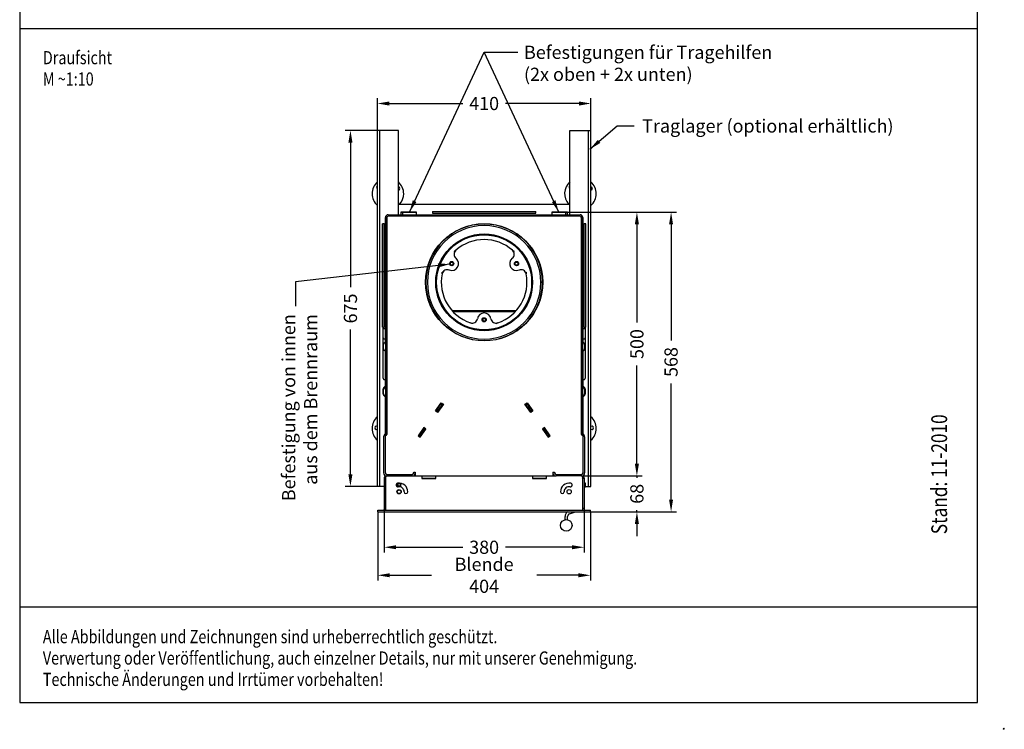
# Model space of a CAD drawing. Extents: x 526 to 9806, y 4 to 1448.
# Drawn here: x 742 to 928, y 4 to 139 of the extents above; entities that cross this region are included whole.
import ezdxf

# ---------------------------------------------------------------- set-up
doc = ezdxf.new("R2010")
doc.units = 0
doc.header["$LTSCALE"] = 10
doc.header["$MEASUREMENT"] = 0
doc.linetypes.add('VERDECKT', pattern=[0.375, 0.25, -0.125])
doc.layers.get('0').update_dxf_attribs({"linetype": 'CONTINUOUS'})
doc.layers.get('DEFPOINTS').update_dxf_attribs({"linetype": 'CONTINUOUS'})
doc.layers.add('BEM', color=3, linetype='CONTINUOUS')
doc.layers.add('VERDECKT', color=4, linetype='VERDECKT')
doc.styles.get("Standard").update_dxf_attribs({"font": 'romans.shx', "width": 0.8})
doc.dimstyles.new('BEM', dxfattribs={"dimtxt": 2.5, "dimasz": 2.3, "dimexe": 1, "dimexo": 0, "dimgap": 1.5, "dimtad": 0, "dimdec": 1, "dimdsep": 46, "dimtxsty": 'Standard', "dimcen": 0, "dimclrt": 4, "dimadec": 0, "dimazin": 0, "dimtfac": 0.666667, "dimtmove": 0, "dimatfit": 1, "dimfxl": 0, "dimtolj": 1, "dimarcsym": 0})

# ---------------------------------------------------------------- blocks, each defined once
blk = doc.blocks.new('*D40')
at = {"layer": 'BEM', "color": 0, "lineweight": -2}
for p, q in [((809.38, 117.78), (809.38, 123.88)), ((849.91, 117.78), (849.91, 123.88)), ((811.68, 122.88), (825.57, 122.88)), ((847.61, 122.88), (833.71, 122.88))]:
    blk.add_line(p, q, dxfattribs=at)
at = {"layer": 'BEM', "color": 0}
for points in [[(811.68, 123.26), (811.68, 122.49), (809.38, 122.88)], [(847.61, 123.26), (847.61, 122.49), (849.91, 122.88)]]:
    blk.add_solid(points, dxfattribs=at)
at = {"layer": 'DEFPOINTS', "color": 0}
for p in [(849.91, 122.88), (809.38, 117.78), (849.91, 117.78)]:
    blk.add_point(p, dxfattribs=at)
at = {"layer": 'BEM', "color": 7, "lineweight": 13, "insert": (829.64, 122.88), "char_height": 2.5, "attachment_point": 5}
blk.add_mtext('\\A1;410', dxfattribs=at)
blk = doc.blocks.new('*D41')
at = {"layer": 'BEM', "color": 0, "lineweight": -2}
for p, q in [((809.38, 117.78), (803.28, 117.78)), ((804.28, 115.48), (804.28, 88.03)), ((804.28, 52.53), (804.28, 79.98)), ((809.38, 50.23), (803.28, 50.23))]:
    blk.add_line(p, q, dxfattribs=at)
at = {"layer": 'BEM', "color": 0}
for points in [[(803.89, 115.48), (804.66, 115.48), (804.28, 117.78)], [(803.89, 52.53), (804.66, 52.53), (804.28, 50.23)]]:
    blk.add_solid(points, dxfattribs=at)
at = {"layer": 'DEFPOINTS', "color": 0}
for p in [(804.28, 117.78), (809.38, 117.78), (809.38, 50.23)]:
    blk.add_point(p, dxfattribs=at)
at = {"layer": 'BEM', "color": 7, "lineweight": 13, "insert": (804.28, 84), "char_height": 2.5, "attachment_point": 5, "rotation": 90}
blk.add_mtext('\\A1;675', dxfattribs=at)
blk = doc.blocks.new('*D42')
at = {"layer": 'BEM', "color": 0, "lineweight": -2}
for p, q in [((845.42, 102.27), (859.62, 102.27)), ((858.62, 99.97), (858.62, 81.32)), ((858.62, 54.53), (858.62, 73.18)), ((848.11, 52.23), (859.62, 52.23))]:
    blk.add_line(p, q, dxfattribs=at)
at = {"layer": 'BEM', "color": 0}
for points in [[(858.23, 99.97), (859, 99.97), (858.62, 102.27)], [(858.23, 54.53), (859, 54.53), (858.62, 52.23)]]:
    blk.add_solid(points, dxfattribs=at)
at = {"layer": 'DEFPOINTS', "color": 0}
for p in [(845.42, 102.27), (848.11, 52.23), (858.62, 52.23)]:
    blk.add_point(p, dxfattribs=at)
at = {"layer": 'BEM', "color": 7, "lineweight": 13, "insert": (858.62, 77.25), "char_height": 2.5, "attachment_point": 5, "rotation": 90}
blk.add_mtext('\\A1;500', dxfattribs=at)
blk = doc.blocks.new('*D43')
at = {"layer": 'BEM', "color": 0, "lineweight": -2}
for p, q in [((858.62, 54.53), (858.62, 56.83)), ((848.11, 52.23), (859.62, 52.23)), ((858.62, 52.23), (858.62, 51.9)), ((849.83, 45.42), (859.62, 45.42)), ((858.62, 45.42), (858.62, 45.75)), ((858.62, 43.12), (858.62, 40.82))]:
    blk.add_line(p, q, dxfattribs=at)
at = {"layer": 'BEM', "color": 0}
for points in [[(858.23, 54.53), (859, 54.53), (858.62, 52.23)], [(858.23, 43.12), (859, 43.12), (858.62, 45.42)]]:
    blk.add_solid(points, dxfattribs=at)
at = {"layer": 'DEFPOINTS', "color": 0}
for p in [(848.11, 52.23), (849.83, 45.42), (858.62, 45.42)]:
    blk.add_point(p, dxfattribs=at)
at = {"layer": 'BEM', "color": 7, "lineweight": 13, "insert": (858.62, 48.83), "char_height": 2.5, "attachment_point": 5, "rotation": 90}
blk.add_mtext('\\A1;68', dxfattribs=at)
blk = doc.blocks.new('*D44')
at = {"layer": 'BEM', "color": 0, "lineweight": -2}
for p, q in [((810.65, 45.87), (810.65, 37.7)), ((848.63, 45.87), (848.63, 37.7)), ((812.95, 38.7), (825.57, 38.7)), ((846.33, 38.7), (833.71, 38.7))]:
    blk.add_line(p, q, dxfattribs=at)
at = {"layer": 'BEM', "color": 0}
for points in [[(812.95, 39.08), (812.95, 38.32), (810.65, 38.7)], [(846.33, 39.08), (846.33, 38.32), (848.63, 38.7)]]:
    blk.add_solid(points, dxfattribs=at)
at = {"layer": 'DEFPOINTS', "color": 0}
for p in [(810.65, 45.87), (848.63, 45.87), (848.63, 38.7)]:
    blk.add_point(p, dxfattribs=at)
at = {"layer": 'BEM', "color": 7, "lineweight": 13, "insert": (829.64, 38.7), "char_height": 2.5, "attachment_point": 5}
blk.add_mtext('\\A1;380', dxfattribs=at)
blk = doc.blocks.new('*D45')
at = {"layer": 'BEM', "color": 0, "lineweight": -2}
for p, q in [((809.45, 45.42), (809.45, 32.38)), ((849.83, 45.42), (849.83, 32.38)), ((811.75, 33.38), (819.66, 33.38)), ((847.53, 33.38), (839.62, 33.38))]:
    blk.add_line(p, q, dxfattribs=at)
at = {"layer": 'BEM', "color": 0}
for points in [[(811.75, 33.77), (811.75, 33), (809.45, 33.38)], [(847.53, 33.77), (847.53, 33), (849.83, 33.38)]]:
    blk.add_solid(points, dxfattribs=at)
at = {"layer": 'DEFPOINTS', "color": 0}
for p in [(809.45, 45.42), (849.83, 45.42), (849.83, 33.38)]:
    blk.add_point(p, dxfattribs=at)
at = {"layer": 'BEM', "color": 7, "lineweight": 13, "insert": (829.64, 33.38), "char_height": 2.5, "attachment_point": 5}
blk.add_mtext('\\A1;Blende 404', dxfattribs=at)
blk = doc.blocks.new('*D46')
at = {"layer": 'BEM', "color": 0, "lineweight": -2}
for p, q in [((845.42, 102.27), (866.1, 102.27)), ((865.1, 99.97), (865.1, 77.92)), ((865.1, 47.72), (865.1, 69.77)), ((849.83, 45.42), (866.1, 45.42))]:
    blk.add_line(p, q, dxfattribs=at)
at = {"layer": 'BEM', "color": 0}
for points in [[(864.72, 99.97), (865.48, 99.97), (865.1, 102.27)], [(864.72, 47.72), (865.48, 47.72), (865.1, 45.42)]]:
    blk.add_solid(points, dxfattribs=at)
at = {"layer": 'DEFPOINTS', "color": 0}
for p in [(845.42, 102.27), (849.83, 45.42), (865.1, 45.42)]:
    blk.add_point(p, dxfattribs=at)
at = {"layer": 'BEM', "color": 7, "lineweight": 13, "insert": (865.1, 73.84), "char_height": 2.5, "attachment_point": 5, "rotation": 90}
blk.add_mtext('\\A1;568', dxfattribs=at)

msp = doc.modelspace()

# ---------------------------------------------------------------- linework, layer by layer
for p, q in [((741.54, 278.66), (741.54, 9.26)), ((923.22, 9.26), (923.22, 278.66)), ((741.54, 137.11), (923.22, 137.11)), ((813.38, 117.78), (809.38, 117.78)), ((809.38, 50.23), (809.38, 117.78)), ((809.88, 50.23), (809.88, 117.78)), ((813.38, 101.77), (813.38, 117.78)), ((845.9, 117.78), (849.91, 117.78)), ((845.9, 101.77), (845.9, 117.78)), ((849.41, 50.23), (849.41, 117.78)), ((849.91, 50.23), (849.91, 117.78)), ((813.3, 103.87), (813.3, 103.87)), ((813.38, 103.77), (845.9, 103.77)), ((810.65, 50.23), (809.38, 50.23)), ((848.83, 50.23), (849.91, 50.23)), ((741.54, 27.4), (923.22, 27.4)), ((741.54, 9.26), (923.22, 9.26))]:
    msp.add_line(p, q)
at = {"ltscale": 25.4}
for p, q in [((810.98, 101.16), (810.88, 101.16)), ((810.88, 101.16), (810.88, 95.11)), ((810.98, 60.23), (810.98, 101.32)), ((811.18, 101.16), (811.18, 60.08)), ((811.43, 101.77), (847.85, 101.77)), ((811.58, 101.57), (847.7, 101.57)), ((813.86, 102.27), (813.83, 102.24)), ((814.13, 102.24), (813.83, 102.24)), ((813.83, 102.24), (813.83, 101.77)), ((813.86, 102.27), (814.16, 102.27)), ((814.16, 102.27), (814.13, 102.24)), ((814.13, 102.24), (816.83, 102.24)), ((814.13, 102.24), (814.13, 101.77)), ((816.8, 102.27), (814.16, 102.27)), ((816.83, 102.24), (816.8, 102.27)), ((816.83, 101.77), (816.83, 102.24)), ((819.83, 102.37), (839.45, 102.37)), ((819.83, 102.37), (819.83, 102.07)), ((819.83, 102.07), (839.45, 102.07)), ((839.45, 102.07), (839.45, 102.37)), ((842.49, 102.27), (842.46, 102.24)), ((842.46, 102.24), (845.15, 102.24)), ((842.46, 102.24), (842.46, 101.77)), ((845.12, 102.27), (842.49, 102.27)), ((845.15, 102.24), (845.12, 102.27)), ((845.12, 102.27), (845.42, 102.27)), ((845.15, 101.77), (845.15, 102.24)), ((845.45, 102.24), (845.15, 102.24)), ((845.45, 102.24), (845.42, 102.27)), ((845.45, 101.77), (845.45, 102.24)), ((848.11, 60.08), (848.11, 101.16)), ((848.31, 101.32), (848.31, 60.23)), ((848.31, 101.16), (848.41, 101.16)), ((848.41, 95.11), (848.41, 101.16)), ((810.38, 80.45), (810.38, 100.06)), ((810.68, 100.06), (810.38, 100.06)), ((810.68, 80.45), (810.68, 100.06)), ((810.88, 99.96), (810.68, 99.96)), ((848.61, 99.96), (848.41, 99.96)), ((848.61, 80.45), (848.61, 100.06)), ((848.91, 100.06), (848.61, 100.06)), ((848.91, 80.45), (848.91, 100.06)), ((810.68, 98.96), (810.88, 98.96)), ((848.41, 98.96), (848.61, 98.96)), ((810.88, 95.11), (810.88, 94.92)), ((810.98, 95.11), (810.88, 95.11)), ((810.88, 94.92), (810.88, 94.87)), ((810.98, 94.92), (810.88, 94.92)), ((810.88, 94.87), (810.88, 80.68)), ((810.98, 94.87), (810.88, 94.87)), ((848.31, 95.11), (848.41, 95.11)), ((848.31, 94.92), (848.41, 94.92)), ((848.31, 94.87), (848.41, 94.87)), ((848.41, 94.92), (848.41, 95.11)), ((848.41, 94.87), (848.41, 94.92)), ((848.41, 80.68), (848.41, 94.87)), ((810.78, 91.45), (810.68, 91.45)), ((821.83, 90.72), (821.83, 90.72)), ((848.61, 91.45), (848.51, 91.45)), ((840.7, 88.97), (840.4, 88.97)), ((840.7, 88.95), (840.4, 88.95)), ((810.78, 84.06), (810.68, 84.06)), ((848.61, 84.06), (848.51, 84.06)), ((810.68, 83.44), (810.78, 83.44)), ((810.68, 82.79), (810.78, 82.79)), ((835.73, 83.58), (823.55, 83.58)), ((835.54, 83.38), (823.74, 83.38)), ((848.51, 83.44), (848.61, 83.44)), ((848.51, 82.79), (848.61, 82.79)), ((810.38, 80.45), (810.68, 80.45)), ((810.48, 80.37), (810.48, 80.45)), ((810.48, 80.41), (810.48, 80.45)), ((810.48, 80.45), (810.48, 80.42)), ((810.48, 79.34), (810.48, 80.37)), ((810.78, 81), (810.68, 81)), ((810.88, 80.68), (810.88, 80.49)), ((810.98, 80.68), (810.88, 80.68)), ((810.88, 80.49), (810.88, 80.44)), ((810.98, 80.49), (810.88, 80.49)), ((810.88, 80.44), (810.88, 77.56)), ((810.98, 80.44), (810.88, 80.44)), ((848.31, 80.68), (848.41, 80.68)), ((848.31, 80.49), (848.41, 80.49)), ((848.31, 80.44), (848.41, 80.44)), ((848.41, 80.49), (848.41, 80.68)), ((848.41, 80.44), (848.41, 80.49)), ((848.41, 77.56), (848.41, 80.44)), ((848.61, 81), (848.51, 81)), ((848.61, 80.45), (848.91, 80.45)), ((848.81, 80.45), (848.81, 80.37)), ((848.81, 80.45), (848.81, 80.41)), ((848.81, 80.42), (848.81, 80.45)), ((848.81, 80.37), (848.81, 79.34)), ((810.48, 78.41), (810.48, 79.34)), ((810.63, 80.22), (810.78, 80.22)), ((848.51, 80.22), (848.66, 80.22)), ((848.81, 79.34), (848.81, 78.41)), ((810.48, 78.16), (810.48, 78.43)), ((810.48, 70.77), (810.48, 78.16)), ((810.58, 76.32), (810.58, 77.17)), ((810.63, 78.26), (810.78, 78.26)), ((810.9, 77.56), (810.87, 77.56)), ((848.41, 77.56), (848.38, 77.56)), ((848.51, 78.26), (848.66, 78.26)), ((848.71, 77.17), (848.71, 76.32)), ((848.81, 78.43), (848.81, 78.16)), ((848.81, 78.16), (848.81, 70.77)), ((810.9, 75.93), (810.87, 75.94)), ((810.88, 75.94), (810.88, 69.05)), ((848.41, 75.94), (848.38, 75.93)), ((848.41, 69.05), (848.41, 75.94)), ((810.48, 70.77), (810.48, 70.69)), ((810.63, 70.54), (810.78, 70.54)), ((848.51, 70.54), (848.66, 70.54)), ((848.81, 70.69), (848.81, 70.77)), ((810.48, 67.81), (810.48, 68.67)), ((810.58, 67.82), (810.58, 68.66)), ((810.9, 69.06), (810.87, 69.05)), ((810.9, 67.42), (810.87, 67.43)), ((810.88, 67.43), (810.88, 66.25)), ((848.41, 69.05), (848.38, 69.06)), ((848.41, 67.43), (848.38, 67.42)), ((848.41, 66.25), (848.41, 67.43)), ((848.71, 68.66), (848.71, 67.82)), ((848.81, 68.67), (848.81, 67.81)), ((810.88, 66.25), (810.88, 66.06)), ((810.98, 66.25), (810.88, 66.25)), ((810.88, 66.06), (810.88, 66.01)), ((810.98, 66.06), (810.88, 66.06)), ((810.88, 66.01), (810.88, 60.23)), ((810.98, 66.01), (810.88, 66.01)), ((820.4, 64.56), (821.49, 66.12)), ((821.13, 65.46), (820.47, 64.52)), ((820.66, 64.75), (821.4, 65.82)), ((821.9, 65.84), (820.81, 64.28)), ((820.9, 64.58), (821.65, 65.65)), ((821.15, 65.45), (821.13, 65.46)), ((821.4, 65.82), (821.46, 65.9)), ((821.46, 65.9), (821.71, 65.73)), ((821.49, 66.12), (821.9, 65.84)), ((821.71, 65.73), (821.65, 65.65)), ((837.38, 65.84), (837.79, 66.12)), ((838.47, 64.28), (837.38, 65.84)), ((837.58, 65.73), (837.82, 65.9)), ((837.63, 65.65), (837.58, 65.73)), ((838.38, 64.58), (837.63, 65.65)), ((837.79, 66.12), (838.88, 64.56)), ((837.82, 65.9), (837.88, 65.82)), ((838.63, 64.75), (837.88, 65.82)), ((838.15, 65.46), (838.14, 65.45)), ((838.81, 64.52), (838.15, 65.46)), ((848.31, 66.25), (848.41, 66.25)), ((848.31, 66.06), (848.41, 66.06)), ((848.31, 66.01), (848.41, 66.01)), ((848.41, 66.06), (848.41, 66.25)), ((848.41, 66.01), (848.41, 66.06)), ((848.41, 60.23), (848.41, 66.01)), ((820.81, 64.28), (820.4, 64.56)), ((820.6, 64.67), (820.48, 64.51)), ((820.6, 64.67), (820.66, 64.75)), ((820.85, 64.5), (820.6, 64.67)), ((820.85, 64.5), (820.73, 64.34)), ((820.77, 64.31), (821.43, 65.25)), ((820.9, 64.58), (820.85, 64.5)), ((821.43, 65.3), (821.41, 65.31)), ((821.41, 65.27), (821.43, 65.3)), ((821.41, 65.27), (821.41, 65.3)), ((821.43, 65.25), (821.41, 65.27)), ((837.87, 65.31), (837.85, 65.3)), ((837.85, 65.3), (837.88, 65.27)), ((837.88, 65.27), (837.85, 65.25)), ((837.85, 65.25), (838.52, 64.31)), ((837.88, 65.3), (837.88, 65.27)), ((838.44, 64.5), (838.38, 64.58)), ((838.68, 64.67), (838.44, 64.5)), ((838.88, 64.56), (838.47, 64.28)), ((838.63, 64.75), (838.68, 64.67)), ((810.88, 60.15), (810.88, 60.23)), ((810.98, 60.23), (810.88, 60.23)), ((810.88, 59.78), (810.88, 52.83)), ((810.98, 60.23), (811.18, 60.23)), ((818.19, 61.41), (817.1, 59.85)), ((817.1, 59.85), (817.51, 59.56)), ((817.3, 59.96), (817.36, 60.04)), ((817.54, 59.79), (817.3, 59.96)), ((817.36, 60.04), (818.1, 61.11)), ((817.51, 59.56), (818.6, 61.12)), ((817.6, 59.87), (817.54, 59.79)), ((817.6, 59.87), (818.35, 60.93)), ((818.26, 61.36), (817.65, 60.49)), ((817.65, 60.49), (817.66, 60.48)), ((817.67, 60.52), (817.67, 60.49)), ((817.68, 60.54), (817.7, 60.53)), ((817.91, 60.3), (817.95, 60.28)), ((817.95, 60.28), (818.56, 61.15)), ((817.95, 60.36), (817.95, 60.28)), ((818.1, 61.11), (818.16, 61.19)), ((818.27, 61.35), (818.16, 61.19)), ((818.16, 61.19), (818.41, 61.02)), ((818.6, 61.12), (818.19, 61.41)), ((818.41, 61.02), (818.35, 60.93)), ((818.52, 61.18), (818.41, 61.02)), ((841.09, 61.41), (840.68, 61.12)), ((840.68, 61.12), (841.77, 59.56)), ((840.73, 61.15), (841.34, 60.28)), ((840.88, 61.02), (841.12, 61.19)), ((840.93, 60.93), (840.88, 61.02)), ((841.68, 59.87), (840.93, 60.93)), ((841.63, 60.49), (841.02, 61.36)), ((842.18, 59.85), (841.09, 61.41)), ((841.12, 61.19), (841.18, 61.11)), ((841.93, 60.04), (841.18, 61.11)), ((841.34, 60.36), (841.34, 60.28)), ((841.34, 60.28), (841.38, 60.3)), ((841.58, 60.53), (841.6, 60.54)), ((841.61, 60.49), (841.61, 60.52)), ((841.62, 60.48), (841.63, 60.49)), ((841.74, 59.79), (841.68, 59.87)), ((841.98, 59.96), (841.74, 59.79)), ((841.77, 59.56), (842.18, 59.85)), ((841.93, 60.04), (841.98, 59.96)), ((848.31, 60.23), (848.11, 60.23)), ((848.31, 60.23), (848.41, 60.23)), ((848.41, 60.23), (848.41, 60.15)), ((848.41, 52.83), (848.41, 59.78)), ((810.58, 59.63), (810.58, 52.83)), ((848.71, 59.63), (848.71, 52.83)), ((811.18, 52.53), (815.98, 52.53)), ((816.28, 52.93), (816.58, 52.93)), ((816.28, 52.83), (816.28, 52.93)), ((816.51, 52.53), (816.5, 52.53)), ((816.51, 52.53), (816.51, 52.23)), ((816.51, 52.53), (816.58, 52.53)), ((816.58, 52.93), (816.58, 52.83)), ((816.58, 52.83), (816.58, 52.23)), ((842.7, 52.93), (842.7, 52.83)), ((842.7, 52.93), (843, 52.93)), ((842.7, 52.83), (842.7, 52.23)), ((842.7, 52.53), (842.78, 52.53)), ((842.78, 52.53), (842.78, 52.23)), ((842.78, 52.53), (842.78, 52.53)), ((843, 52.93), (843, 52.83)), ((843.3, 52.53), (848.11, 52.53)), ((810.65, 51.78), (810.65, 46.12)), ((810.95, 51.78), (810.65, 51.78)), ((810.95, 51.78), (810.95, 45.87)), ((810.95, 51.78), (810.95, 46.12)), ((811.18, 52.23), (815.98, 52.23)), ((813.16, 50.64), (813.16, 50.44)), ((813.86, 50.44), (813.86, 50.64)), ((815.98, 52.23), (816.58, 52.23)), ((816.58, 52.23), (842.7, 52.23)), ((817.79, 52.23), (817.79, 51.76)), ((820.48, 51.76), (817.79, 51.76)), ((817.79, 51.76), (817.82, 51.73)), ((817.82, 51.73), (820.45, 51.73)), ((820.45, 51.73), (820.48, 51.76)), ((820.48, 51.76), (820.48, 52.23)), ((838.8, 52.23), (838.8, 51.76)), ((841.49, 51.76), (838.8, 51.76)), ((838.8, 51.76), (838.83, 51.73)), ((838.83, 51.73), (841.46, 51.73)), ((841.46, 51.73), (841.49, 51.76)), ((841.49, 51.76), (841.49, 52.23)), ((842.7, 52.23), (843.3, 52.23)), ((848.11, 52.23), (843.3, 52.23)), ((848.33, 51.78), (848.33, 45.87)), ((848.33, 51.78), (848.63, 51.78)), ((848.33, 51.78), (848.33, 46.12)), ((848.63, 51.78), (848.63, 46.12)), ((848.78, 50.93), (848.63, 50.93)), ((848.63, 50.85), (848.83, 50.85)), ((848.78, 50.13), (848.78, 50.93)), ((848.83, 50.88), (848.78, 50.93)), ((848.83, 50.88), (848.83, 50.18)), ((810.95, 50.23), (810.95, 50.23)), ((813.45, 50.23), (813.56, 50.23)), ((813.56, 50.23), (813.45, 50.23)), ((848.63, 50.2), (848.83, 50.2)), ((848.63, 50.13), (848.78, 50.13)), ((848.78, 50.13), (848.83, 50.18)), ((809.45, 45.42), (809.45, 45.72)), ((809.45, 45.72), (809.45, 45.72)), ((809.45, 45.42), (809.45, 45.72)), ((809.45, 45.72), (849.83, 45.72)), ((809.45, 45.42), (809.45, 45.42)), ((809.45, 45.42), (849.83, 45.42)), ((810.65, 46.12), (810.65, 45.87)), ((810.95, 46.12), (810.65, 46.12)), ((810.95, 46.12), (810.95, 45.87)), ((845.81, 45.01), (846.94, 45.42)), ((848.33, 46.12), (848.33, 45.87)), ((848.33, 46.12), (848.63, 46.12)), ((848.63, 46.12), (848.63, 45.87)), ((849.83, 45.42), (849.83, 45.72)), ((849.83, 45.42), (849.83, 45.72)), ((849.83, 45.72), (849.83, 45.72)), ((849.83, 45.42), (849.83, 45.42)), ((844.98, 43.92), (844.98, 44.54)), ((845.48, 43.92), (845.48, 44.54))]:
    msp.add_line(p, q, dxfattribs=at)
for centre, radius in [((829.64, 88.96), 11.11), ((829.64, 88.96), 9.18), ((829.64, 88.96), 9.12), ((829.64, 88.96), 9.01), ((823.49, 92.51), 0.4), ((823.49, 92.51), 0.3), ((835.79, 92.51), 0.4), ((835.79, 92.51), 0.3), ((829.64, 81.85), 0.4), ((829.64, 81.85), 0.3), ((813.51, 50.53), 0.305), ((813.51, 50.53), 0.3), ((813.51, 50.53), 0.25), ((813.51, 49.23), 0.41), ((813.51, 49.23), 0.405), ((813.51, 49.23), 0.4), ((813.51, 49.23), 0.35), ((845.77, 49.23), 0.41), ((845.23, 42.85), 1.1)]:
    msp.add_circle(centre, radius, dxfattribs=at)
for centre, radius, start, end in [((811.38, 105.77), 3, 131.8103, 228.1897), ((809.54, 106.98), 0.3, 122.4546, 237.5454), ((811.38, 105.77), 3, 0, 48.1897), ((813.34, 106.76), 0.3, 0, 83.3435), ((813.34, 106.76), 0.3, 276.6565, 0), ((847.9, 105.77), 3, 131.8103, 221.8103), ((846.06, 106.98), 0.3, 122.4546, 237.5454), ((847.9, 105.77), 3, 0, 48.1897), ((849.87, 106.76), 0.3, 0, 83.3435), ((849.87, 106.76), 0.3, 276.6565, 0), ((811.38, 105.77), 3, 318.1897, 0), ((847.9, 105.77), 3, 311.8103, 0), ((811.38, 61.23), 3, 131.8103, 228.1897), ((809.18, 61.36), 0.3, 49.1115, 310.8885), ((847.9, 61.23), 3, 311.8103, 48.1897), ((850.1, 61.36), 0.3, 229.1115, 130.8885)]:
    msp.add_arc(centre, radius, start, end)
for centre, radius, start, end in [((811.48, 101.16), 0.6, 124.3102, 180), ((811.43, 101.32), 0.45, 90, 180), ((811.58, 101.16), 0.4, 90, 180), ((847.7, 101.16), 0.4, 0, 90), ((847.85, 101.32), 0.45, 0, 90), ((847.8, 101.16), 0.6, 0, 55.6898), ((829.64, 88.96), 11.06, 0.0519, 359.9481), ((829.64, 88.96), 10.76, 0.0519, 359.9481), ((829.64, 88.96), 8.12, 48.6229, 131.3771), ((810.98, 94.18), 0.5, 109.4712, 126.8699), ((810.78, 94.75), 0.1, 289.4712, 0), ((823.49, 92.51), 1.3, 248.9498, 51.0502), ((824.93, 94.3), 1, 131.3771, 231.0502), ((823.42, 96.05), 1.31, 296.2097, 310.4889), ((835.79, 92.51), 1.3, 128.9498, 291.0502), ((834.35, 94.3), 1, 308.9498, 48.6229), ((835.86, 96.04), 1.31, 229.4755, 243.8259), ((848.51, 94.75), 0.1, 180, 250.5288), ((848.31, 94.18), 0.5, 53.1301, 70.5288), ((810.98, 93.33), 0.5, 233.1301, 250.5288), ((810.78, 91.55), 0.1, 270, 360), ((810.78, 92.77), 0.1, 0, 70.5288), ((823.49, 92.51), 0.324, 255, 195), ((835.79, 92.51), 0.324, 255, 195), ((848.51, 92.77), 0.1, 109.4712, 180), ((848.51, 91.55), 0.1, 180, 270), ((848.31, 93.33), 0.5, 289.4712, 306.8699), ((829.64, 88.96), 8.12, 168.6229, 251.3771), ((822.66, 90.36), 1, 68.9498, 168.6229), ((820.39, 90.8), 1.31, 349.4755, 3.8259), ((829.64, 88.96), 8.12, 288.6229, 11.3771), ((836.62, 90.36), 1, 11.3771, 111.0502), ((838.89, 90.8), 1.31, 176.2097, 190.4889), ((810.78, 84.16), 0.1, 270, 0), ((848.51, 84.16), 0.1, 180, 270), ((810.78, 83.34), 0.1, 0, 90), ((810.78, 82.69), 0.1, 0, 90), ((829.64, 81.85), 1.3, 8.9498, 171.0502), ((848.51, 83.34), 0.1, 90, 180), ((848.51, 82.69), 0.1, 90, 180), ((810.78, 81.1), 0.1, 270, 0), ((827.37, 82.21), 1, 251.3771, 351.0502), ((826.61, 80.03), 1.31, 56.1741, 70.5245), ((829.64, 81.85), 0.324, 255, 195), ((831.91, 82.21), 1, 188.9498, 288.6229), ((832.67, 80.02), 1.31, 109.5111, 123.7903), ((848.51, 81.1), 0.1, 180, 270), ((810.78, 80.12), 0.1, 0, 90), ((848.51, 80.12), 0.1, 90, 180), ((810.63, 78.41), 0.15, 180, 270), ((810.98, 77.17), 0.4, 105, 180), ((810.78, 78.16), 0.1, 0, 90), ((810.88, 77.66), 0.1, 285, 0), ((848.41, 77.66), 0.1, 180, 255), ((848.51, 78.16), 0.1, 90, 180), ((848.31, 77.17), 0.4, 0, 75), ((848.66, 78.41), 0.15, 270, 0), ((810.98, 76.32), 0.4, 180, 255), ((810.88, 75.83), 0.1, 0, 75), ((848.41, 75.83), 0.1, 105, 180), ((848.31, 76.32), 0.4, 285, 0), ((810.63, 70.69), 0.15, 180, 270), ((810.98, 68.67), 0.5, 109.4712, 180), ((810.78, 70.44), 0.1, 0, 90), ((810.78, 69.23), 0.1, 289.4712, 0), ((810.88, 69.15), 0.1, 285, 0), ((848.41, 69.15), 0.1, 180, 255), ((848.51, 70.44), 0.1, 90, 180), ((848.51, 69.23), 0.1, 180, 250.5288), ((848.31, 68.67), 0.5, 0, 70.5288), ((848.66, 70.69), 0.15, 270, 0), ((810.98, 67.81), 0.5, 180, 250.5288), ((810.98, 68.66), 0.4, 105, 180), ((810.98, 67.82), 0.4, 180, 255), ((810.78, 67.25), 0.1, 0, 70.5288), ((810.88, 67.33), 0.1, 0, 75), ((848.41, 67.33), 0.1, 105, 180), ((848.31, 68.66), 0.4, 0, 75), ((848.31, 67.82), 0.4, 285, 0), ((848.51, 67.25), 0.1, 109.4712, 180), ((848.31, 67.81), 0.5, 289.4712, 0), ((811.18, 59.63), 0.6, 90, 180), ((811.03, 59.78), 0.15, 90, 180), ((811.03, 60.08), 0.15, 270, 0), ((848.11, 59.63), 0.6, 0, 90), ((848.26, 60.08), 0.15, 180, 270), ((848.26, 59.78), 0.15, 0, 90), ((811.18, 52.83), 0.6, 180, 270), ((811.18, 52.83), 0.3, 180, 270), ((815.98, 52.83), 0.3, 270, 0), ((815.98, 52.83), 0.6, 270, 0), ((843.3, 52.83), 0.6, 180, 270), ((843.3, 52.83), 0.3, 180, 270), ((848.11, 52.83), 0.3, 270, 0), ((848.11, 52.83), 0.6, 270, 0), ((811.1, 51.78), 0.45, 90, 180), ((811.1, 51.78), 0.15, 156.1451, 180), ((813.28, 50.51), 0.35, 100, 280), ((813.51, 50.64), 0.35, 142.2856, 180), ((813.51, 50.44), 0.35, 180, 233.6184), ((813.51, 49.23), 1.65, 0, 100), ((813.51, 50.44), 0.35, 305.5957, 0), ((813.51, 50.64), 0.35, 0, 37.7144), ((845.77, 49.23), 1.65, 80, 180), ((846, 50.51), 0.35, 260, 80), ((848.18, 51.78), 0.45, 0, 90), ((848.18, 51.78), 0.15, 0, 23.8549), ((813.51, 49.23), 0.951, 0, 100), ((814.81, 49.23), 0.35, 180, 0), ((844.47, 49.23), 0.35, 180, 0), ((845.77, 49.23), 0.951, 80, 180), ((810.5, 45.87), 0.15, 270, 0), ((845.98, 44.54), 1, 118.2521, 180), ((845.98, 44.54), 0.5, 110, 180), ((848.78, 45.87), 0.15, 180, 270)]:
    msp.add_arc(centre, radius, start, end, dxfattribs=at)
for centre, start_param, end_param in [((810.5, 45.87), 1.570796, 3.141593), ((848.78, 45.87), 0, 1.570796)]:
    msp.add_ellipse(centre, major_axis=(-0.45, 0), ratio=0.333333, start_param=start_param, end_param=end_param, dxfattribs=at)
for points, knots in [([(824, 94.87), (824, 94.87), (823.99, 94.87), (823.99, 94.86), (823.98, 94.85), (823.98, 94.84), (823.97, 94.84), (823.97, 94.83)], [0, 0, 0, 0, 0.5, 0.5, 0.75, 0.75, 1, 1, 1, 1]), ([(835.31, 94.83), (835.31, 94.84), (835.31, 94.84), (835.3, 94.85), (835.3, 94.86), (835.29, 94.87), (835.28, 94.87), (835.28, 94.87)], [0, 0, 0, 0, 0.25, 0.25, 0.5, 0.5, 1, 1, 1, 1]), ([(821.71, 90.93), (821.71, 90.92), (821.71, 90.92), (821.71, 90.91), (821.7, 90.9), (821.7, 90.89), (821.7, 90.89), (821.7, 90.88)], [0, 0, 0, 0, 0.25, 0.25, 0.5, 0.5, 1, 1, 1, 1]), ([(837.58, 90.88), (837.58, 90.89), (837.58, 90.89), (837.58, 90.9), (837.58, 90.91), (837.57, 90.92), (837.57, 90.92), (837.57, 90.93)], [0, 0, 0, 0, 0.5, 0.5, 0.75, 0.75, 1, 1, 1, 1]), ([(810.78, 83.42), (810.8, 83.42), (810.82, 83.42), (810.84, 83.4), (810.85, 83.39), (810.87, 83.37), (810.88, 83.35), (810.88, 83.33)], [0, 0, 0, 0, 0.25, 0.25, 0.5, 0.5, 1, 1, 1, 1]), ([(848.41, 83.33), (848.41, 83.35), (848.41, 83.37), (848.43, 83.39), (848.44, 83.4), (848.47, 83.42), (848.48, 83.42), (848.51, 83.42)], [0, 0, 0, 0, 0.5, 0.5, 0.75, 0.75, 1, 1, 1, 1]), ([(810.48, 80.41), (810.48, 80.43), (810.48, 80.44), (810.5, 80.45), (810.5, 80.45), (810.5, 80.45)], [0, 0, 0, 0, 0.5, 0.5, 0.500286, 0.500286, 0.500286, 0.500286]), ([(810.48, 80.41), (810.48, 80.4), (810.48, 80.38), (810.48, 80.35), (810.5, 80.31), (810.51, 80.28), (810.53, 80.25), (810.56, 80.23), (810.6, 80.22), (810.62, 80.22), (810.63, 80.22)], [0, 0, 0, 0, 0.210178, 0.529038, 0.652181, 0.73178, 0.802419, 0.875906, 0.949694, 1, 1, 1, 1]), ([(827.34, 81.11), (827.34, 81.11), (827.35, 81.11), (827.36, 81.11), (827.36, 81.11), (827.37, 81.11), (827.38, 81.11), (827.39, 81.11)], [0, 0, 0, 0, 0.5, 0.5, 0.75, 0.75, 1, 1, 1, 1]), ([(831.9, 81.11), (831.9, 81.11), (831.91, 81.11), (831.92, 81.11), (831.92, 81.11), (831.93, 81.11), (831.94, 81.11), (831.94, 81.11)], [0, 0, 0, 0, 0.25, 0.25, 0.5, 0.5, 1, 1, 1, 1]), ([(848.66, 80.22), (848.66, 80.22), (848.68, 80.22), (848.71, 80.23), (848.73, 80.24), (848.75, 80.26), (848.77, 80.27), (848.78, 80.29), (848.79, 80.31), (848.8, 80.34), (848.8, 80.37), (848.81, 80.39), (848.81, 80.41), (848.81, 80.41)], [0, 0, 0, 0, 0.046285, 0.101409, 0.152951, 0.205469, 0.25379, 0.309311, 0.371273, 0.469029, 0.635992, 0.919818, 1, 1, 1, 1]), ([(810.95, 51.78), (810.96, 51.84), (810.98, 51.9), (811, 52), (811.01, 52.05), (811.04, 52.14), (811.05, 52.17), (811.08, 52.22), (811.09, 52.23), (811.1, 52.23)], [0, 0, 0, 0, 0.25, 0.25, 0.5, 0.5, 0.75, 0.75, 1, 1, 1, 1]), ([(848.18, 52.23), (848.19, 52.23), (848.21, 52.22), (848.23, 52.17), (848.24, 52.14), (848.27, 52.05), (848.28, 52), (848.3, 51.9), (848.32, 51.84), (848.33, 51.78)], [0, 0, 0, 0, 0.25, 0.25, 0.5, 0.5, 0.75, 0.75, 1, 1, 1, 1])]:
    msp.add_open_spline(points, degree=3, knots=knots, dxfattribs=at)
at = {"layer": 'BEM', "color": 7, "lineweight": 13}
msp.add_circle((928.22, 4.26), 0.1, dxfattribs=at)

# ---------------------------------------------------------------- texts
at = {"width": 0.8}
msp.add_text('Stand: 11-2010', height=3, rotation=90, dxfattribs=at).set_placement((917.47, 41.17))
at = {"layer": 'BEM', "color": 7, "lineweight": 13, "char_height": 2.5, "attachment_point": 1}
for s, insert in [('Befestigungen für Tragehilfen\\P(2x oben + 2x unten)', (837.2, 133.84)), ('Traglager (optional erhältlich)', (859.62, 119.87))]:
    msp.add_mtext(s, dxfattribs=dict(at, insert=insert))
at = {"layer": 'BEM', "color": 7, "lineweight": 13, "insert": (798.76, 82.91), "char_height": 2.5, "attachment_point": 9, "rotation": 90}
msp.add_mtext('Befestigung von innen \\Paus dem Brennraum', dxfattribs=at)
at = {"layer": 'VERDECKT', "color": 7, "lineweight": 13, "width": 0.8}
for s, p in [('Draufsicht', (745.93, 130.33)), ('M ~1:10', (745.93, 126.28)), ('Alle Abbildungen und Zeichnungen sind urheberrechtlich geschützt.', (745.93, 20.49)), ('Verwertung oder Veröffentlichung, auch einzelner Details, nur mit unserer Genehmigung.', (745.93, 16.44)), ('Technische Änderungen und Irrtümer vorbehalten!', (745.93, 12.39))]:
    msp.add_text(s, height=2.5, dxfattribs=at).set_placement(p)

# ---------------------------------------------------------------- dimensions: what is measured, and where the dimension line sits
at = {"layer": 'BEM', "color": 7, "lineweight": 13}
for base, p1, p2, text, picture, middle in [((849.91, 122.88), (809.38, 117.78), (849.91, 117.78), '410', '*D40', (829.64, 122.88)), ((849.83, 33.38), (809.45, 45.42), (849.83, 45.42), 'Blende 404', '*D45', (829.64, 33.38)), ((848.63, 38.7), (810.65, 45.87), (848.63, 45.87), '380', '*D44', (829.64, 38.7))]:
    dim = msp.add_linear_dim(base=base, p1=p1, p2=p2, text=text, dimstyle='BEM', override={"dimclrt": 7}, dxfattribs=at)
    dim.commit()
    dim.dimension.update_dxf_attribs({"geometry": picture, "text_midpoint": middle})
for base, p1, p2, text, picture, middle in [((804.28, 117.78), (809.38, 50.23), (809.38, 117.78), '675', '*D41', (804.28, 84)), ((858.62, 52.23), (845.42, 102.27), (848.11, 52.23), '500', '*D42', (858.62, 77.25)), ((865.1, 45.42), (845.42, 102.27), (849.83, 45.42), '568', '*D46', (865.1, 73.84)), ((858.62, 45.42), (848.11, 52.23), (849.83, 45.42), '68', '*D43', (858.62, 48.83))]:
    dim = msp.add_linear_dim(base=base, p1=p1, p2=p2, angle=90, text=text, dimstyle='BEM', override={"dimclrt": 7}, dxfattribs=at)
    dim.commit()
    dim.dimension.update_dxf_attribs({"geometry": picture, "text_midpoint": middle})

# ---------------------------------------------------------------- leaders
for points in [[(815.48, 102.27), (829.64, 132.59)], [(843.8, 102.27), (829.64, 132.59), (836.01, 132.59)]]:
    msp.add_leader(points, dimstyle='BEM', override={"dimgap": 1.5, "dimtad": 0}, dxfattribs=at)
at = {"layer": 'BEM', "color": 7, "lineweight": 13, "annotation_type": 0, "has_hookline": 1, "hookline_direction": 0, "text_width": 45.14}
msp.add_leader([(849.7, 114.2), (854.85, 118.62), (858.12, 118.62)], dimstyle='BEM', override={"dimgap": 1.5, "dimtad": 0}, dxfattribs=at)
at = {"layer": 'BEM', "color": 7, "lineweight": 13, "annotation_type": 0, "has_hookline": 1, "hookline_direction": 1, "text_width": 33.62, "horizontal_direction": (0, 1, 0)}
msp.add_leader([(823.18, 92.42), (793.83, 89.04), (793.83, 84.41)], dimstyle='BEM', override={"dimgap": 1.5, "dimtad": 0}, dxfattribs=at)

doc.saveas('drawing.dxf')
